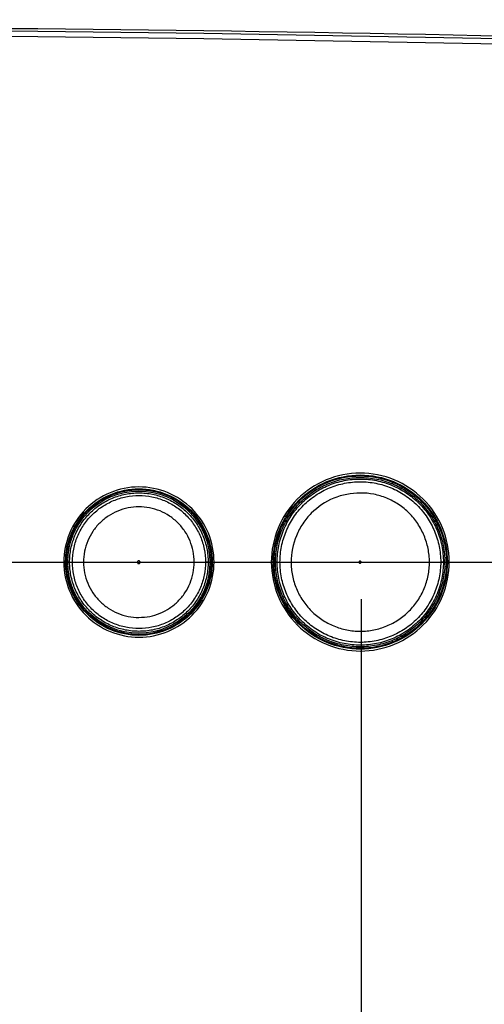
# Model space of a CAD drawing. Units: millimetres. Extents: x 0 to 594, y 0 to 420.
# Drawn here: x 211 to 224, y 240 to 267 of the extents above; entities that cross this region are included whole.
import ezdxf

# ---------------------------------------------------------------- set-up
doc = ezdxf.new("R2010")
doc.units = ezdxf.units.MM
doc.header["$LTSCALE"] = 32.67
doc.layers.get('0').update_dxf_attribs({"linetype": 'CONTINUOUS'})
doc.styles.get("Standard").update_dxf_attribs({"font": 'txt', "width": 0.5})
doc.dimstyles.new('DIMSTYLE_1', dxfattribs={"dimtxt": 3, "dimasz": 3.5, "dimexe": 0.18, "dimexo": 0.0625, "dimgap": 0.09, "dimtad": 1, "dimlfac": 4, "dimdsep": 46, "dimtxsty": 'Standard', "dimblk": '_FILLED', "dimblk1": '_FILLED', "dimblk2": '_FILLED', "dimcen": 0.09, "dimclrt": 5, "dimadec": 0, "dimazin": 0, "dimtp": 0.8, "dimtm": 0.8, "dimtfac": 1, "dimtofl": 0, "dimtmove": 0, "dimatfit": 3, "dimldrblk": '_FILLED', "dimfxl": 1, "dimtolj": 1, "dimarcsym": 0})
doc.dimstyles.new('DIMSTYLE_4', dxfattribs={"dimtxt": 3, "dimasz": 3.5, "dimexe": 0.18, "dimexo": 0.0625, "dimgap": 0.09, "dimtad": 1, "dimlfac": 4, "dimdsep": 46, "dimtxsty": 'Standard', "dimblk": '_FILLED', "dimblk1": '_FILLED', "dimblk2": '_FILLED', "dimcen": 0.09, "dimclrt": 5, "dimadec": 0, "dimazin": 0, "dimtp": 0.5, "dimtm": 0.5, "dimtfac": 1, "dimtofl": 0, "dimtmove": 0, "dimatfit": 3, "dimldrblk": '_FILLED', "dimfxl": 1, "dimtolj": 1, "dimarcsym": 0})

# ---------------------------------------------------------------- blocks, each defined once
blk = doc.blocks.new('_FILLED')
at = {"color": 0, "linetype": 'ByBlock'}
blk.add_solid([(0, 0), (-1, 0.2143), (-1, -0.2143)], dxfattribs=at)
blk = doc.blocks.new('*D1')
at = {"color": 2, "linetype": 'Continuous'}
for p, q in [((146.891, 209.404), (146.891, 300.19)), ((258.131, 209.402), (258.131, 300.19)), ((146.891, 298.69), (202.511, 298.69)), ((258.131, 298.69), (202.511, 298.69))]:
    blk.add_line(p, q, dxfattribs=at)
at = {"color": 2, "linetype": 'Continuous', "xscale": 3.5, "yscale": 3.5, "zscale": 3.5, "rotation": 180}
blk.add_blockref('_FILLED', (146.891, 298.69), dxfattribs=at)
at = {"color": 2, "linetype": 'Continuous', "xscale": 3.5, "yscale": 3.5, "zscale": 3.5}
blk.add_blockref('_FILLED', (258.131, 298.69), dxfattribs=at)
at = {"color": 5, "linetype": 'Continuous', "insert": (201.011, 302.44), "char_height": 3, "width": 12, "attachment_point": 2, "line_spacing_factor": 0.9}
blk.add_mtext('444,96\\P[17.518]', dxfattribs=at)
blk = doc.blocks.new('*D23')
at = {"color": 2, "linetype": 'Continuous'}
for p, q in [((165.002, 257.224), (165.002, 288.417)), ((240.02, 257.224), (240.02, 288.417)), ((165.002, 286.917), (202.511, 286.917)), ((240.02, 286.917), (202.511, 286.917))]:
    blk.add_line(p, q, dxfattribs=at)
at = {"color": 2, "linetype": 'Continuous', "xscale": 3.5, "yscale": 3.5, "zscale": 3.5, "rotation": 180}
blk.add_blockref('_FILLED', (165.002, 286.917), dxfattribs=at)
at = {"color": 2, "linetype": 'Continuous', "xscale": 3.5, "yscale": 3.5, "zscale": 3.5}
blk.add_blockref('_FILLED', (240.02, 286.917), dxfattribs=at)
at = {"color": 5, "linetype": 'Continuous', "insert": (201.011, 290.667), "char_height": 3, "width": 12, "attachment_point": 2, "line_spacing_factor": 0.9}
blk.add_mtext('300,07\\P[11.814]', dxfattribs=at)
blk = doc.blocks.new('*D25')
at = {"color": 2, "linetype": 'Continuous'}
for p, q in [((165.631, 252.164), (273.208, 252.164)), ((271.708, 252.164), (271.708, 225.913)), ((271.708, 199.663), (271.708, 225.913)), ((156.883, 199.663), (273.208, 199.663))]:
    blk.add_line(p, q, dxfattribs=at)
at = {"color": 2, "linetype": 'Continuous', "xscale": 3.5, "yscale": 3.5, "zscale": 3.5}
for p, rotation in [((271.708, 252.164), 90), ((271.708, 199.663), 270)]:
    blk.add_blockref('_FILLED', p, dxfattribs=dict(at, rotation=rotation))
at = {"color": 5, "linetype": 'Continuous', "insert": (267.958, 222.913), "char_height": 3, "width": 10.5, "attachment_point": 2, "rotation": 90, "line_spacing_factor": 0.9}
blk.add_mtext('210\\P[8.268]', dxfattribs=at)
blk = doc.blocks.new('*D31')
at = {"color": 2, "linetype": 'Continuous'}
for p, q in [((184.737, 251.159), (184.737, 233.352)), ((220.285, 251.159), (220.285, 233.352)), ((184.737, 234.852), (202.511, 234.852)), ((220.285, 234.852), (202.511, 234.852))]:
    blk.add_line(p, q, dxfattribs=at)
at = {"color": 2, "linetype": 'Continuous', "xscale": 3.5, "yscale": 3.5, "zscale": 3.5, "rotation": 180}
blk.add_blockref('_FILLED', (184.737, 234.852), dxfattribs=at)
at = {"color": 2, "linetype": 'Continuous', "xscale": 3.5, "yscale": 3.5, "zscale": 3.5}
blk.add_blockref('_FILLED', (220.285, 234.852), dxfattribs=at)
at = {"color": 5, "linetype": 'Continuous', "insert": (201.761, 238.602), "char_height": 3, "width": 10.5, "attachment_point": 2, "line_spacing_factor": 0.9}
blk.add_mtext('142,19\\P[5.598]', dxfattribs=at)

msp = doc.modelspace()

# ---------------------------------------------------------------- linework, layer by layer
at = {"color": 7, "linetype": 'Continuous'}
for p, q in [((221.136, 254.2824), (221.136, 254.3244)), ((221.386, 254.2045), (221.386, 254.1606)), ((212.2737, 252.1628), (212.2982, 252.1628)), ((212.2984, 252.2878), (212.3325, 252.2878)), ((212.3836, 252.1628), (212.3327, 252.1628)), ((216.1383, 252.1628), (216.1865, 252.1628)), ((216.1867, 252.2878), (216.2236, 252.2878)), ((216.2482, 252.1628), (216.2238, 252.1628)), ((217.8984, 252.1628), (217.923, 252.1628)), ((217.9234, 252.2878), (217.962, 252.2878)), ((218.0087, 252.1628), (217.9623, 252.1628)), ((222.5131, 252.1628), (222.5547, 252.1628)), ((222.555, 252.2878), (222.5986, 252.2878)), ((222.6234, 252.1628), (222.599, 252.1628)), ((212.3325, 252.0378), (212.2984, 252.0378)), ((216.2236, 252.0378), (216.1867, 252.0378)), ((217.962, 252.0378), (217.9234, 252.0378)), ((222.5986, 252.0378), (222.555, 252.0378)), ((221.136, 250), (221.136, 250.0408)), ((221.386, 250.1625), (221.386, 250.1203))]:
    msp.add_line(p, q, dxfattribs=at)
msp.add_circle((214.2596, 252.1617), 1.9271, dxfattribs=at)
for centre, radius, start, end in [((202.511, -684.2185), 950.8096, 87.104912, 92.8950893), ((202.4551, -712.7912), 979.4543, 87.1860776, 89.9967273), ((202.5111, -682.1151), 948.5616, 87.0976958, 92.9023142), ((214.2265, 578.4354), 326.2759, 269.742641, 269.998728), ((214.3219, 585.1838), 333.0241, 269.995274, 270.247616), ((220.1522, 791.7951), 539.6352, 269.812453, 270.007698), ((220.157, 805.2705), 553.1112, 270.01323, 270.205004)]:
    msp.add_arc(centre, radius, start, end, dxfattribs=at)
for points, knots in [([(222.6748, 252.1664), (222.6727, 252.4802), (222.5488, 253.1147), (222.0094, 253.9154), (221.2062, 254.4514), (220.2589, 254.6385), (219.312, 254.4492), (218.5106, 253.9111), (217.9733, 253.1088), (217.8529, 252.4742), (217.8503, 252.1604)], [0, 0, 0, 0, 0.1250368, 0.2500708, 0.3750784, 0.5000586, 0.6250175, 0.7499738, 0.8749655, 1, 1, 1, 1]), ([(217.8992, 252.1628), (217.8992, 252.47), (218.022, 253.0912), (218.5471, 253.8763), (219.333, 254.402), (220.2603, 254.5862), (221.1876, 254.4019), (221.9739, 253.8762), (222.4997, 253.0913), (222.6232, 252.4701), (222.6234, 252.1628)], [0, 0, 0, 0, 0.1250223, 0.2499953, 0.3749596, 0.4999259, 0.6249119, 0.7499301, 0.874956, 1, 1, 1, 1]), ([(217.9234, 252.16), (217.9234, 252.4641), (218.0443, 253.0789), (218.563, 253.8565), (219.3402, 254.3777), (220.2575, 254.5611), (221.1754, 254.3798), (221.9541, 253.8605), (222.4755, 253.0844), (222.5983, 252.4697), (222.5986, 252.1655)], [0, 0, 0, 0, 0.1250432, 0.2500148, 0.3749776, 0.4999393, 0.624922, 0.7499344, 0.8749561, 1, 1, 1, 1]), ([(216.2992, 252.1653), (216.2968, 252.4303), (216.1938, 252.9661), (215.738, 253.6424), (215.06, 254.0953), (214.2599, 254.2536), (213.4602, 254.0941), (212.7829, 253.64), (212.3293, 252.9626), (212.2263, 252.4268), (212.2248, 252.1618)], [0, 0, 0, 0, 0.1250169, 0.2500329, 0.3750302, 0.5000276, 0.6250139, 0.7499909, 0.8749813, 1, 1, 1, 1]), ([(217.962, 252.1627), (217.9621, 252.3127), (217.9918, 252.6136), (218.1236, 253.0468), (218.337, 253.4463), (218.6248, 253.796), (218.9745, 254.0839), (219.3744, 254.2965), (219.8076, 254.429), (220.2584, 254.4723), (220.7093, 254.4289), (221.1425, 254.2967), (221.5423, 254.0839), (221.8922, 253.7962), (222.1799, 253.4464), (222.3934, 253.0469), (222.5252, 252.6137), (222.5548, 252.3129), (222.555, 252.1628)], [0, 0, 0, 0, 0.0625007, 0.1249993, 0.1874974, 0.2499975, 0.3124962, 0.3749973, 0.4374985, 0.4999998, 0.5625022, 0.6250022, 0.6875039, 0.7500019, 0.8125021, 0.8750001, 0.9374992, 1, 1, 1, 1]), ([(218.0084, 252.1628), (218.0084, 252.31), (218.0374, 252.6052), (218.1666, 253.0303), (218.3758, 253.4224), (218.6581, 253.7655), (219.0011, 254.0479), (219.3933, 254.2566), (219.8181, 254.3866), (220.2604, 254.4293), (220.7027, 254.3868), (221.1278, 254.2571), (221.5201, 254.0483), (221.8635, 253.7659), (222.1458, 253.4226), (222.3552, 253.0305), (222.4844, 252.6053), (222.5134, 252.31), (222.5134, 252.1628)], [0, 0, 0, 0, 0.0625092, 0.1250095, 0.1875021, 0.2499905, 0.312473, 0.374956, 0.4374398, 0.4999271, 0.5624211, 0.6249195, 0.6874267, 0.7499365, 0.8124529, 0.8749691, 0.9374847, 1, 1, 1, 1]), ([(218.0853, 252.1634), (218.0857, 252.3057), (218.1137, 252.5911), (218.2382, 253.0023), (218.4406, 253.3813), (218.713, 253.7135), (219.0449, 253.9862), (219.4237, 254.1888), (219.8347, 254.3136), (220.2623, 254.3558), (220.6898, 254.3138), (221.101, 254.1892), (221.48, 253.9867), (221.8124, 253.7142), (222.0852, 253.3822), (222.2544, 253.0662), (222.3506, 252.7977), (222.4205, 252.5211), (222.4414, 252.3067), (222.4414, 252.1644)], [0, 0, 0, 0, 0.0625079, 0.1250033, 0.1874931, 0.2499766, 0.3124553, 0.3749321, 0.4374101, 0.4998915, 0.5623782, 0.6248714, 0.6873711, 0.749877, 0.8123879, 0.8749013, 0.906196, 0.9374898, 1, 1, 1, 1]), ([(212.2741, 252.1628), (212.2741, 252.4212), (212.3774, 252.9437), (212.8192, 253.6041), (213.4804, 254.0464), (214.2605, 254.2014), (215.0407, 254.0464), (215.7022, 253.6042), (216.1444, 252.9438), (216.2481, 252.4213), (216.2482, 252.1628)], [0, 0, 0, 0, 0.1250062, 0.2499743, 0.3749501, 0.4999375, 0.6249403, 0.7499602, 0.8749745, 1, 1, 1, 1]), ([(212.2987, 252.1612), (212.2984, 252.4164), (212.4, 252.9325), (212.8358, 253.5852), (213.4886, 254.0225), (214.2589, 254.1763), (215.0297, 254.0238), (215.6834, 253.5876), (216.1206, 252.9357), (216.2235, 252.4197), (216.2238, 252.1644)], [0, 0, 0, 0, 0.1249978, 0.2499807, 0.374959, 0.4999452, 0.6249475, 0.7499645, 0.8749863, 1, 1, 1, 1]), ([(212.3837, 252.1628), (212.3836, 252.2855), (212.4078, 252.5315), (212.5152, 252.8859), (212.6897, 253.2126), (212.9247, 253.4989), (213.2109, 253.7339), (213.5375, 253.9085), (213.892, 254.0161), (214.2606, 254.0524), (214.6292, 254.016), (214.9837, 253.9085), (215.3104, 253.7339), (215.5968, 253.4989), (215.8319, 253.2126), (216.0066, 252.8859), (216.1143, 252.5315), (216.1386, 252.2855), (216.1387, 252.1628)], [0, 0, 0, 0, 0.0625019, 0.1249975, 0.187491, 0.2499823, 0.3124723, 0.3749627, 0.4374551, 0.4999506, 0.5624496, 0.6249525, 0.6874587, 0.7499676, 0.8124777, 0.8749874, 0.9374939, 1, 1, 1, 1]), ([(212.4599, 252.1639), (212.4598, 252.2817), (212.4829, 252.518), (212.5862, 252.8583), (212.7539, 253.1719), (212.9795, 253.4469), (213.2544, 253.6725), (213.568, 253.8402), (213.9083, 253.9434), (214.2623, 253.9783), (214.6163, 253.9435), (214.9567, 253.8403), (215.2704, 253.6727), (215.5454, 253.447), (215.7711, 253.1721), (215.9389, 252.8583), (216.042, 252.518), (216.0654, 252.2817), (216.0656, 252.1639)], [0, 0, 0, 0, 0.0625021, 0.1249984, 0.187492, 0.2499829, 0.3124727, 0.3749626, 0.4374551, 0.4999505, 0.5624499, 0.6249528, 0.6874584, 0.7499668, 0.812476, 0.8749856, 0.9374916, 1, 1, 1, 1]), ([(222.1358, 252.1634), (222.1357, 252.2859), (222.11, 252.5316), (222.0011, 252.8848), (221.8287, 253.2119), (221.5949, 253.4989), (221.3082, 253.7325), (220.9823, 253.9072), (220.6278, 254.0133), (220.1389, 254.0594), (219.5234, 253.941), (219.0031, 253.5907), (218.6915, 253.2105), (218.4614, 252.7768), (218.3851, 252.4059), (218.3859, 252.1621)], [0, 0, 0, 0, 0.0626239, 0.1252592, 0.1878924, 0.2505164, 0.3131338, 0.3757457, 0.4383424, 0.5009404, 0.6255535, 0.7501601, 0.8127575, 0.8753674, 1, 1, 1, 1]), ([(215.7609, 252.1633), (215.7608, 252.2613), (215.7416, 252.4579), (215.6553, 252.7409), (215.5157, 253.0018), (215.3277, 253.2305), (215.0989, 253.4181), (214.8378, 253.5575), (214.5546, 253.6433), (214.2601, 253.6722), (213.9657, 253.6431), (213.6826, 253.5571), (213.4217, 253.4175), (213.1931, 253.2297), (213.0055, 253.0009), (212.8661, 252.7399), (212.7805, 252.4568), (212.7611, 252.2602), (212.7611, 252.1622)], [0, 0, 0, 0, 0.0625056, 0.1250133, 0.1875225, 0.2500322, 0.3125407, 0.3750467, 0.4375496, 0.500049, 0.5625445, 0.6250368, 0.6875268, 0.7500163, 0.8125071, 0.8750008, 0.9374956, 1, 1, 1, 1]), ([(212.2248, 252.1618), (212.227, 251.8968), (212.3303, 251.361), (212.786, 250.6846), (213.464, 250.2317), (214.2641, 250.0735), (215.0639, 250.233), (215.7411, 250.6871), (216.1948, 251.3644), (216.2976, 251.9003), (216.2992, 252.1653)], [0, 0, 0, 0, 0.1250178, 0.2500367, 0.3750379, 0.5000352, 0.6250187, 0.7499922, 0.8749822, 1, 1, 1, 1]), ([(212.2739, 252.1628), (212.273, 252.1632), (212.2589, 252.1621), (212.2458, 252.1635), (212.2333, 252.1634)], [0, 0, 0, 0, 0.0751976, 1, 1, 1, 1]), ([(216.2478, 252.1628), (216.2478, 251.9043), (216.1445, 251.3818), (215.7028, 250.7214), (215.0415, 250.2791), (214.2614, 250.1241), (213.4812, 250.2791), (212.8197, 250.7213), (212.3775, 251.3817), (212.2738, 251.9043), (212.2737, 252.1628)], [0, 0, 0, 0, 0.1250056, 0.2499734, 0.3749491, 0.4999365, 0.6249398, 0.7499601, 0.8749747, 1, 1, 1, 1]), ([(216.2233, 252.1644), (216.2236, 251.9091), (216.122, 251.393), (215.6862, 250.7403), (215.0334, 250.303), (214.2631, 250.1492), (213.4924, 250.3018), (212.8386, 250.738), (212.4014, 251.3899), (212.2985, 251.9059), (212.2982, 252.1612)], [0, 0, 0, 0, 0.1249973, 0.2499798, 0.3749577, 0.499944, 0.6249467, 0.7499642, 0.8749863, 1, 1, 1, 1]), ([(212.3832, 252.1628), (212.3838, 252.163), (212.3861, 252.1629), (212.3906, 252.1634), (212.3978, 252.1634), (212.4115, 252.1637), (212.4323, 252.1639), (212.45, 252.1639), (212.4595, 252.1639)], [0, 0, 0, 0, 0.025284, 0.0863973, 0.1811467, 0.3060481, 0.6264084, 1, 1, 1, 1]), ([(216.1382, 252.1628), (216.1383, 252.0401), (216.1141, 251.794), (216.0067, 251.4397), (215.8322, 251.1129), (215.5973, 250.8266), (215.311, 250.5916), (214.9844, 250.417), (214.6299, 250.3094), (214.2613, 250.2731), (213.8927, 250.3094), (213.5382, 250.417), (213.2115, 250.5916), (212.925, 250.8266), (212.69, 251.1129), (212.5152, 251.4396), (212.4076, 251.794), (212.3833, 252.0401), (212.3832, 252.1628)], [0, 0, 0, 0, 0.0625021, 0.1249975, 0.1874907, 0.2499818, 0.3124716, 0.3749618, 0.4374543, 0.4999497, 0.5624489, 0.6249519, 0.6874584, 0.7499674, 0.8124777, 0.8749875, 0.937494, 1, 1, 1, 1]), ([(216.0651, 252.1639), (216.0653, 252.0461), (216.0421, 251.8098), (215.9388, 251.4696), (215.7712, 251.1559), (215.5456, 250.881), (215.2707, 250.6554), (214.9571, 250.4877), (214.6168, 250.3844), (214.2628, 250.3495), (213.9088, 250.3843), (213.5684, 250.4876), (213.2547, 250.6552), (212.9797, 250.8808), (212.754, 251.1558), (212.5862, 251.4695), (212.4831, 251.8099), (212.4597, 252.0461), (212.4595, 252.1639)], [0, 0, 0, 0, 0.0625017, 0.1249974, 0.1874902, 0.2499805, 0.3124697, 0.3749591, 0.4374513, 0.4999466, 0.562446, 0.6249494, 0.6874558, 0.7499651, 0.8124752, 0.8749855, 0.9374917, 1, 1, 1, 1]), ([(212.7611, 252.1622), (212.7612, 252.0642), (212.7804, 251.8676), (212.8667, 251.5846), (213.0063, 251.3237), (213.1943, 251.0951), (213.4231, 250.9074), (213.6842, 250.7681), (213.9674, 250.6823), (214.2619, 250.6534), (214.5563, 250.6825), (214.8394, 250.7685), (215.1003, 250.908), (215.3289, 251.0958), (215.5165, 251.3246), (215.6558, 251.5857), (215.7415, 251.8688), (215.7609, 252.0653), (215.7609, 252.1633)], [0, 0, 0, 0, 0.0625056, 0.1250134, 0.187523, 0.2500333, 0.3125425, 0.3750489, 0.437552, 0.5000512, 0.5625464, 0.6250382, 0.6875277, 0.7500167, 0.8125072, 0.8750006, 0.9374955, 1, 1, 1, 1]), ([(214.2944, 252.1597), (214.294, 252.1645), (214.2924, 252.1742), (214.2841, 252.1868), (214.2712, 252.1943), (214.2522, 252.1984), (214.2321, 252.1905), (214.2212, 252.1741), (214.2195, 252.1643), (214.2192, 252.1595)], [0, 0, 0, 0, 0.1257144, 0.2509432, 0.3766417, 0.5022436, 0.7492354, 0.8743829, 1, 1, 1, 1]), ([(214.2192, 252.1595), (214.2196, 252.1547), (214.2212, 252.145), (214.2295, 252.1324), (214.2423, 252.1248), (214.2568, 252.1218), (214.2714, 252.1249), (214.2841, 252.1326), (214.2924, 252.1451), (214.2941, 252.1548), (214.2944, 252.1597)], [0, 0, 0, 0, 0.125159, 0.2498412, 0.3749481, 0.5000215, 0.6248115, 0.7502236, 0.8748987, 1, 1, 1, 1]), ([(216.1387, 252.1628), (216.1381, 252.163), (216.136, 252.1629), (216.1317, 252.1633), (216.1248, 252.1634), (216.1118, 252.1637), (216.0917, 252.1639), (216.0748, 252.1639), (216.0656, 252.1639)], [0, 0, 0, 0, 0.025, 0.0854749, 0.1793743, 0.3034279, 0.6232476, 1, 1, 1, 1]), ([(216.248, 252.1628), (216.2489, 252.1632), (216.2628, 252.1622), (216.2758, 252.1635), (216.2882, 252.1633)], [0, 0, 0, 0, 0.0735678, 1, 1, 1, 1]), ([(217.8503, 252.1604), (217.8525, 251.8466), (217.9762, 251.2122), (218.5158, 250.4116), (219.319, 249.8757), (220.2663, 249.6886), (221.213, 249.8779), (222.0144, 250.4159), (222.5517, 251.218), (222.6721, 251.8526), (222.6748, 252.1664)], [0, 0, 0, 0, 0.1250376, 0.2500757, 0.3750861, 0.5000676, 0.6250253, 0.749979, 0.8749682, 1, 1, 1, 1]), ([(217.899, 252.1628), (217.8981, 252.1632), (217.8841, 252.1621), (217.8711, 252.1635), (217.8587, 252.1634)], [0, 0, 0, 0, 0.0743311, 1, 1, 1, 1]), ([(222.6226, 252.1628), (222.6227, 251.8555), (222.4999, 251.2344), (221.9748, 250.4493), (221.1889, 249.9235), (220.2617, 249.7392), (219.3343, 249.9235), (218.548, 250.4492), (218.0222, 251.2342), (217.8987, 251.8554), (217.8984, 252.1628)], [0, 0, 0, 0, 0.1250228, 0.2499897, 0.3749491, 0.4999078, 0.624897, 0.7499213, 0.8749517, 1, 1, 1, 1]), ([(222.5986, 252.1655), (222.5986, 251.8614), (222.4777, 251.2467), (221.959, 250.469), (221.1819, 249.9478), (220.2645, 249.7644), (219.3466, 249.9458), (218.5679, 250.4651), (218.0465, 251.2412), (217.9237, 251.8559), (217.9234, 252.16)], [0, 0, 0, 0, 0.125041, 0.2500103, 0.3749704, 0.4999308, 0.6249148, 0.7499302, 0.8749546, 1, 1, 1, 1]), ([(222.555, 252.1628), (222.5551, 252.0127), (222.5256, 251.7116), (222.3942, 251.278), (222.1809, 250.878), (221.8931, 250.5279), (221.5432, 250.2397), (221.1432, 250.0268), (220.7097, 249.8942), (220.2585, 249.8507), (219.8074, 249.8942), (219.3739, 250.0267), (218.9739, 250.2397), (218.6239, 250.5278), (218.3362, 250.8779), (218.1229, 251.2779), (217.9913, 251.7115), (217.9621, 252.0126), (217.962, 252.1627)], [0, 0, 0, 0, 0.0625007, 0.1249993, 0.1874973, 0.2499975, 0.312496, 0.3749973, 0.4374983, 0.4999999, 0.562502, 0.6250022, 0.6875038, 0.7500019, 0.812502, 0.8750001, 0.9374993, 1, 1, 1, 1]), ([(218.0084, 252.1628), (218.009, 252.163), (218.0113, 252.1629), (218.0158, 252.1633), (218.023, 252.1634), (218.0368, 252.1637), (218.0577, 252.1639), (218.0753, 252.1639), (218.0849, 252.1639)], [0, 0, 0, 0, 0.0252844, 0.0864295, 0.18123, 0.3061864, 0.6266068, 1, 1, 1, 1]), ([(222.5134, 252.1628), (222.5134, 252.0156), (222.4844, 251.7203), (222.3553, 251.2952), (222.146, 250.9031), (221.8638, 250.56), (221.5208, 250.2776), (221.1286, 250.0688), (220.7037, 249.9388), (220.2614, 249.8962), (219.8191, 249.9387), (219.394, 250.0684), (219.0017, 250.2772), (218.6583, 250.5596), (218.376, 250.9029), (218.1666, 251.2951), (218.0374, 251.7203), (218.0084, 252.0155), (218.0084, 252.1628)], [0, 0, 0, 0, 0.0625089, 0.1250087, 0.1875009, 0.2499889, 0.3124708, 0.3749536, 0.437437, 0.4999245, 0.5624184, 0.6249174, 0.6874251, 0.7499355, 0.8124523, 0.8749688, 0.9374852, 1, 1, 1, 1]), ([(222.4414, 252.1644), (222.441, 252.022), (222.4129, 251.7367), (222.2884, 251.3255), (222.0861, 250.9465), (221.8137, 250.6143), (221.4817, 250.3416), (221.103, 250.139), (220.692, 250.0142), (220.2645, 249.972), (219.8369, 250.014), (219.4257, 250.1386), (219.0467, 250.3411), (218.7143, 250.6136), (218.4415, 250.9456), (218.2386, 251.3246), (218.1132, 251.7355), (218.0853, 252.0211), (218.0853, 252.1634)], [0, 0, 0, 0, 0.062513, 0.1250133, 0.1875075, 0.2499948, 0.3124769, 0.3749571, 0.4374384, 0.4999237, 0.5624149, 0.6249131, 0.6874186, 0.7499307, 0.8124475, 0.8749665, 0.9374851, 1, 1, 1, 1]), ([(218.3859, 252.1621), (218.3862, 252.0396), (218.4102, 251.7938), (218.5182, 251.44), (218.6928, 251.1138), (218.9277, 250.8279), (219.2138, 250.5934), (219.5402, 250.4191), (219.8942, 250.3118), (220.2622, 250.2757), (220.6303, 250.3121), (220.9841, 250.4196), (221.3101, 250.5941), (221.5959, 250.8288), (221.8303, 251.1149), (222.0044, 251.4412), (222.1115, 251.7952), (222.1357, 252.0409), (222.1358, 252.1634)], [0, 0, 0, 0, 0.0625161, 0.125034, 0.1875528, 0.2500696, 0.3125816, 0.375087, 0.4375853, 0.5000765, 0.5625617, 0.625043, 0.6875231, 0.7500054, 0.8124927, 0.8749873, 0.937487, 1, 1, 1, 1]), ([(220.2847, 252.1593), (220.2842, 252.163), (220.2826, 252.1704), (220.2738, 252.183), (220.2547, 252.1892), (220.2321, 252.1824), (220.2244, 252.1672), (220.2247, 252.16)], [0, 0, 0, 0, 0.1272003, 0.2540849, 0.5040887, 0.7529925, 1, 1, 1, 1]), ([(220.2247, 252.16), (220.2251, 252.1562), (220.2264, 252.1487), (220.2333, 252.1392), (220.2434, 252.1342), (220.2545, 252.1309), (220.2657, 252.134), (220.2756, 252.1392), (220.2834, 252.1479), (220.2847, 252.1556), (220.2847, 252.1593)], [0, 0, 0, 0, 0.1253754, 0.250033, 0.3753475, 0.5006036, 0.6254028, 0.7508555, 0.8752955, 1, 1, 1, 1]), ([(222.5134, 252.1628), (222.5129, 252.163), (222.5108, 252.1629), (222.5066, 252.1633), (222.4999, 252.1634), (222.4871, 252.1637), (222.4675, 252.1638), (222.4509, 252.1639), (222.4418, 252.1639)], [0, 0, 0, 0, 0.0250062, 0.0852892, 0.1788571, 0.3025358, 0.6220292, 1, 1, 1, 1]), ([(222.6229, 252.1628), (222.6238, 252.1632), (222.6379, 252.1622), (222.6509, 252.1635), (222.6635, 252.1633)], [0, 0, 0, 0, 0.0743575, 1, 1, 1, 1])]:
    msp.add_open_spline(points, degree=3, knots=knots, dxfattribs=at)

# ---------------------------------------------------------------- dimensions: what is measured, and where the dimension line sits
at = {"color": 2, "linetype": 'Continuous'}
for base, p1, p2, dimstyle, picture, middle in [((258.1306, 298.6898), (146.8913, 209.4036), (258.1306, 209.4022), 'DIMSTYLE_1', '*D1', (199.8859, 298.6898)), ((240.0198, 286.9174), (165.0022, 257.2242), (240.0198, 257.2242), 'DIMSTYLE_1', '*D23', (199.886, 286.9174)), ((220.2847, 234.8519), (184.7373, 251.1593), (220.2847, 251.1593), 'DIMSTYLE_4', '*D31', (199.886, 234.8519))]:
    dim = msp.add_linear_dim(base=base, p1=p1, p2=p2, dimstyle=dimstyle, dxfattribs=at)
    dim.commit()
    dim.dimension.update_dxf_attribs({"geometry": picture, "text_midpoint": middle, "dimtype": 160})
dim = msp.add_linear_dim(base=(271.708, 252.1638), p1=(156.8831, 199.6628), p2=(165.6307, 252.1638), angle=90, dimstyle='DIMSTYLE_4', dxfattribs=at)
dim.commit()
dim.dimension.update_dxf_attribs({"geometry": '*D25', "text_midpoint": (273.0523, 224.5723), "dimtype": 160})

doc.saveas('drawing.dxf')
